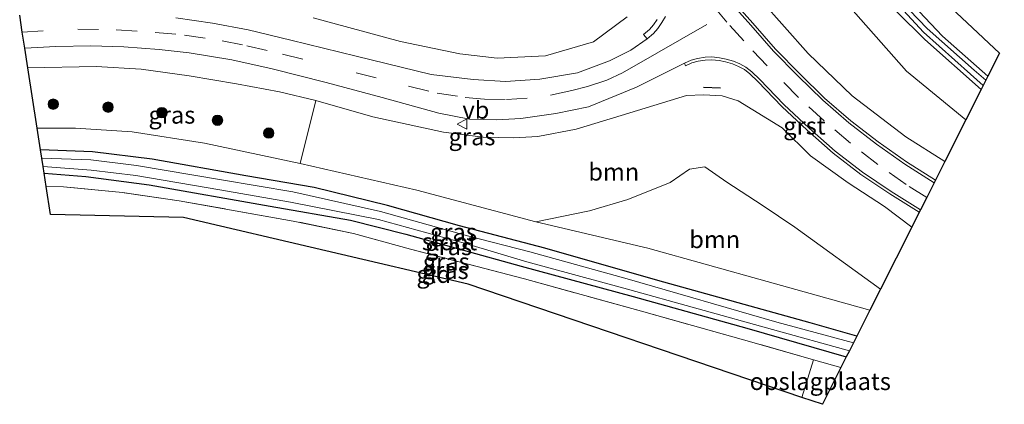
# Model space of a CAD drawing. Units: metres. Extents: x 219996 to 230000, y 439913 to 441221.
# Drawn here: x 225310 to 225452, y 439929 to 439984 of the extents above; entities that cross this region are included whole.
import ezdxf
from ezdxf.enums import TextEntityAlignment as Align

# ---------------------------------------------------------------- set-up
doc = ezdxf.new("R2010")
doc.units = ezdxf.units.M
doc.linetypes.add('IE-TERREINAFSCHEIDING', pattern=[10, 8, -2])
doc.linetypes.add('VW-3-9_STREEP', pattern=[12, 3, -9])
doc.layers.get('0').update_dxf_attribs({"lineweight": 25})
for name, color, linetype, lineweight in [('B-ME-GR-BOOM-GV-B6', 93, 'Continuous', 18), ('B-ME-GR-BOOM-S-B1', 93, 'Continuous', 18), ('B-ME-GW-INSTEEKWATERGANG-L-B1', 10, 'Continuous', 25), ('B-ME-GW-KRUINLIJN-L-B1', 93, 'Continuous', 18), ('B-ME-GW-TEENLIJN-L-B1', 93, 'Continuous', 18), ('B-ME-IE-GRASLAND-GV-B6', 93, 'Continuous', 18), ('B-ME-IE-GRONDWERKLIJN-GROND_INGERICHT-GV-B6', 253, 'Continuous', 18), ('B-ME-IE-TERREINAFSCHEIDING-RASTERHEKWERK-L-B1', 8, 'IE-TERREINAFSCHEIDING', 18), ('B-ME-IE-TERREINAFSCHEIDING-SCHRIKHEK-L-B1', 10, 'Continuous', 25), ('B-ME-KG-KADASTRAAL-OPNAMEDTMGRENS-L-B1', 10, 'Continuous', 25), ('B-ME-OG-WATER-GV-B6', 153, 'Continuous', 18), ('B-ME-VH-VERH_SOORT-BITUMEN-GV-B6', 8, 'IE-TERREINAFSCHEIDING-NATUURLIJK-HOUTWAL', 18), ('B-ME-VH-VERH_SOORT-GV-B6', 8, 'Continuous', 18), ('B-ME-VW-MARKERING-39STREEP-015-L-B1', 255, 'VW-3-9_STREEP', 18), ('B-ME-VW-MARKERING-STREEP-015-L-B1', 7, 'Continuous', 18), ('B-ME-VW-MEUBILAIR_WEGMEUBILAIR-VERKEERSBORD-S-B1', 8, 'Continuous', 18)]:
    doc.layers.add(name, color=color, linetype=linetype, lineweight=lineweight)
doc.styles.add('NLCS-ISO', font='NLCS-ISO.TTF')
doc.linetypes.add('IE-TERREINAFSCHEIDING-NATUURLIJK-HOUTWAL', pattern='A,7,-1.5,[67,NLCS.SHX,S=0.75,R=45,X=0,Y=0],-1.5,7,-1.5,[70,NLCS.SHX,S=0.75,R=0,X=0,Y=0],-1.5', length=20)

# ---------------------------------------------------------------- blocks, each defined once
blk = doc.blocks.new('verkeersbord')
for p, q in [((0, 0.75), (-0.75, -0.625)), ((0.75, -0.625), (0, 0.75)), ((-0.75, -0.625), (0.75, -0.625))]:
    blk.add_line(p, q)
blk = doc.blocks.new('boom')
blk.add_hatch(color=256).paths.add_polyline_path([(-0.75, 0, 1), (0.75, 0, 1)])
blk.add_circle((0, 0), 0.75)

msp = doc.modelspace()

# ---------------------------------------------------------------- linework, layer by layer
at = {"layer": 'B-ME-GR-BOOM-GV-B6'}
for points in [[(225427.929, 439988.353, 17.094), (225438.186, 439976.747, 17.288), (225446.771, 439969.694, 17.328), (225443.752, 439963.716, 20.737), (225438.104, 439967.243, 21.242), (225430.375, 439973.178, 21.588), (225424.016, 439979.267, 21.884), (225417.147, 439987.034, 22.219)], [(225397.887, 439984.572, 22.73), (225393.012, 439980.942, 22.669), (225386.068, 439978.965, 22.591), (225379.088, 439978.629, 22.521), (225373.714, 439979.239, 22.462), (225365.138, 439981.027, 22.469), (225352.508, 439984.419, 22.386)], [(225438.954, 439954.212, 21.269), (225434.451, 439945.295, 16.963), (225422.088, 439954.233, 17.002), (225417.373, 439957.407, 17.118), (225412.279, 439960.698, 17.198), (225409.065, 439962.952, 17.197), (225406.88, 439962.608, 17.195), (225404.059, 439960.668, 17.195), (225397.942, 439958.219, 17.196), (225392.44, 439956.561, 17.191), (225384.693, 439955.008, 17.072), (225367.516, 439959.577, 17.16), (225350.646, 439963.414, 17.316), (225352.931, 439972.522, 22.217), (225361.153, 439970.119, 22.365), (225371.36, 439967.919, 22.477), (225377.054, 439967.203, 22.478), (225381.483, 439967.1, 22.482), (225384.991, 439967.315, 22.492), (225390.518, 439968.359, 22.472), (225397.012, 439970.336, 22.491), (225406.423, 439973.214, 22.385), (225408.88, 439973.334, 22.381), (225411.597, 439973.17, 22.327), (225413.9, 439972.44, 22.199), (225420.234, 439968.547, 22.073), (225424.348, 439964.534, 21.78), (225429.76, 439960.629, 21.584), (225435.03, 439957.184, 21.366), (225438.954, 439954.212, 21.269)], [(225434.451, 439945.295, 16.963), (225432.911, 439942.244, 16.855), (225418.066, 439946.364, 16.855), (225400.854, 439951.193, 16.924), (225384.693, 439955.008, 17.072), (225392.44, 439956.561, 17.191), (225397.942, 439958.219, 17.196), (225404.059, 439960.668, 17.195), (225406.88, 439962.608, 17.195), (225409.065, 439962.952, 17.197), (225412.279, 439960.698, 17.198), (225417.373, 439957.407, 17.118), (225422.088, 439954.233, 17.002), (225434.451, 439945.295, 16.963)]]:
    msp.add_polyline3d(points, dxfattribs=at)
at = {"layer": 'B-ME-GW-INSTEEKWATERGANG-L-B1'}
for points in [[(225448.998, 439974.104, 16.834), (225440.856, 439981.29, 16.865), (225432.818, 439989.291, 16.908), (225424.603, 439998.911, 17), (225418.526, 440006.276, 17.528), (225409.752, 440018.624, 17.923), (225406.57, 440024.527, 17.963), (225403.363, 440033.041, 17.862), (225401.457, 440039.417, 17.972), (225401.503, 440041.493, 18.013), (225402.339, 440043.788, 17.942), (225403.967, 440045.655, 17.986), (225406.081, 440046.933, 17.799), (225409.34, 440046.9, 17.465), (225420.313, 440046.507, 17.272), (225430.92, 440045.995, 17.271), (225438.338, 440045.741, 17.264), (225447.752, 440044.402, 17.322), (225465.023, 440041.203, 17.316), (225490.762, 440037.573, 17.383), (225516.112, 440033.919, 17.383), (225545.265, 440029.82, 17.358)], [(225407.278, 440040.78, 18.264), (225407.682, 440037.674, 18.357), (225409.827, 440029.916, 18.416), (225410.998, 440027.129, 18.417), (225420.413, 440010.4, 17.844), (225424.61, 440003.742, 17.449), (225430.818, 439995.479, 17.03), (225436.646, 439988.952, 16.826), (225443.419, 439981.776, 16.784), (225449.952, 439975.995, 16.7)], [(225431.019, 439938.497, 16.83), (225424.272, 439940.412, 16.798), (225402.287, 439946.548, 16.826), (225385.96, 439951.177, 16.815), (225373.663, 439954.44, 16.86), (225363.243, 439957.337, 16.907), (225352.693, 439959.927, 17.035), (225342.794, 439961.644, 17.013), (225329.28, 439964.055, 16.862), (225320.669, 439965.088, 16.839), (225313.157, 439965.365, 16.841)], [(225313.672, 439962.035, 16.821), (225319.69, 439961.544, 16.853), (225328.833, 439960.311, 16.844), (225346.305, 439957.242, 16.876), (225357.917, 439955.231, 16.861), (225365.914, 439953.218, 16.811), (225382.583, 439948.601, 16.779), (225398.756, 439944.22, 16.814), (225415.13, 439939.661, 16.767), (225429.507, 439935.503, 16.704)]]:
    msp.add_polyline3d(points, dxfattribs=at)
at = {"layer": 'B-ME-GW-KRUINLIJN-L-B1'}
msp.add_polyline3d([(225352.931, 439972.522, 22.217), (225347.663, 439973.77, 22.01), (225341.449, 439974.899, 21.867), (225334.621, 439976.075, 21.844), (225327.675, 439977.003, 21.742), (225321.179, 439977.411, 21.626), (225311.329, 439977.191, 21.389)], dxfattribs=at)
at = {"layer": 'B-ME-GW-TEENLIJN-L-B1'}
for points in [[(225312.669, 439968.523, 17.208), (225318.221, 439968.527, 17.275), (225326.395, 439967.978, 17.298), (225336.825, 439966.344, 17.317), (225350.646, 439963.414, 17.316)], [(225434.451, 439945.295, 16.963), (225422.088, 439954.233, 17.002), (225417.373, 439957.407, 17.118), (225412.279, 439960.698, 17.198), (225409.065, 439962.952, 17.197), (225406.88, 439962.608, 17.195), (225404.059, 439960.668, 17.195), (225397.942, 439958.219, 17.196), (225392.44, 439956.561, 17.191), (225384.693, 439955.008, 17.072)]]:
    msp.add_polyline3d(points, dxfattribs=at)
at = {"layer": 'B-ME-IE-GRASLAND-GV-B6'}
for points in [[(225401.503, 440041.493, 18.013), (225401.457, 440039.417, 17.972), (225403.363, 440033.041, 17.862), (225406.57, 440024.527, 17.963), (225409.752, 440018.624, 17.923), (225418.526, 440006.276, 17.528), (225424.603, 439998.911, 17), (225432.818, 439989.291, 16.908), (225440.856, 439981.29, 16.865), (225448.998, 439974.104, 16.834), (225446.771, 439969.694, 17.328), (225438.186, 439976.747, 17.288), (225427.929, 439988.353, 17.094), (225417.928, 440000.003, 17.694), (225408.8, 440012.303, 18.233), (225403.998, 440020.697, 18.194), (225398.958, 440032.28, 18.076), (225395.582, 440041.962, 18.569), (225396.728, 440041.468, 18.198), (225401.503, 440041.493, 18.013)], [(225407.576, 440041.331, 18.098), (225407.278, 440040.78, 18.264), (225407.682, 440037.674, 18.357), (225409.827, 440029.916, 18.416), (225410.998, 440027.129, 18.417), (225420.413, 440010.4, 17.844), (225424.61, 440003.742, 17.449), (225430.818, 439995.479, 17.03), (225436.646, 439988.952, 16.826), (225443.419, 439981.776, 16.784), (225449.952, 439975.995, 16.7), (225449.661, 439975.418, 16.274), (225447.993, 439976.876, 16.274), (225441.209, 439982.871, 16.293), (225436.031, 439988.253, 16.293), (225428.619, 439996.551, 16.324), (225420.899, 440006.608, 16.341), (225416.985, 440012.05, 16.337), (225412.539, 440019.157, 16.337), (225407.819, 440027.574, 16.333), (225405.949, 440033.939, 16.406), (225404.728, 440038.674, 16.622), (225405.452, 440041.337, 16.622), (225407.576, 440041.331, 18.098)], [(225427.911, 439996.196, 16.324), (225440.678, 439982.375, 16.293), (225447.45, 439976.297, 16.274), (225449.285, 439974.674, 16.274), (225448.998, 439974.104, 16.834), (225440.856, 439981.29, 16.865), (225432.818, 439989.291, 16.908)], [(225417.147, 439987.034, 22.219), (225424.016, 439979.267, 21.884), (225430.375, 439973.178, 21.588), (225438.104, 439967.243, 21.242), (225443.752, 439963.716, 20.737), (225442.377, 439960.993, 21.221), (225438.186, 439963.669, 21.415), (225434.092, 439966.527, 21.594), (225430.149, 439969.583, 21.778), (225426.383, 439972.837, 21.965), (225422.815, 439976.33, 22.144), (225419.306, 439979.882, 22.33), (225416.02, 439983.637, 22.508), (225412.715, 439987.392, 22.661)], [(225402.209, 439984.185, 22.862), (225401.672, 439983.401, 22.857), (225401.088, 439982.729, 22.854), (225400.223, 439982.01, 22.842), (225400.734, 439981.395, 22.805), (225398.397, 439979.752, 22.785), (225395.327, 439978.226, 22.76), (225390.71, 439976.498, 22.737), (225385.243, 439975.584, 22.666), (225380.294, 439975.261, 22.635), (225375.64, 439975.529, 22.619), (225369.568, 439976.233, 22.631), (225358.759, 439978.894, 22.67), (225349.32, 439981.202, 22.622), (225343.119, 439982.709, 22.518), (225338.015, 439983.65, 22.416), (225332.711, 439984.413, 22.347)], [(225352.508, 439984.419, 22.386), (225365.138, 439981.027, 22.469), (225373.714, 439979.239, 22.462), (225379.088, 439978.629, 22.521), (225386.068, 439978.965, 22.591), (225393.012, 439980.942, 22.669), (225397.887, 439984.572, 22.73)], [(225406.125, 439977.891, 22.674), (225406.282, 439977.523, 22.66), (225407.22, 439977.924, 22.638), (225408.131, 439978.188, 22.611), (225409.149, 439978.339, 22.58), (225410.097, 439978.387, 22.56), (225411.133, 439978.277, 22.534), (225412.079, 439978.08, 22.511), (225413.075, 439977.799, 22.489), (225413.957, 439977.414, 22.461), (225414.803, 439976.99, 22.435), (225415.592, 439976.335, 22.404), (225416.717, 439975.229, 22.352), (225420.218, 439971.647, 22.202), (225423.857, 439968.197, 22.036), (225427.633, 439964.898, 21.863), (225431.616, 439961.833, 21.691), (225435.784, 439959.036, 21.518), (225440.041, 439956.366, 21.354), (225438.954, 439954.212, 21.269), (225435.03, 439957.184, 21.366), (225429.76, 439960.629, 21.584), (225424.348, 439964.534, 21.78), (225420.234, 439968.547, 22.073), (225413.9, 439972.44, 22.199), (225411.597, 439973.17, 22.327), (225408.88, 439973.334, 22.381), (225406.423, 439973.214, 22.385), (225397.012, 439970.336, 22.491), (225390.518, 439968.359, 22.472), (225384.991, 439967.315, 22.492), (225381.483, 439967.1, 22.482), (225377.054, 439967.203, 22.478), (225371.36, 439967.919, 22.477), (225361.153, 439970.119, 22.365), (225352.931, 439972.522, 22.217), (225347.663, 439973.77, 22.01), (225341.449, 439974.899, 21.867), (225334.621, 439976.075, 21.844), (225327.675, 439977.003, 21.742), (225321.179, 439977.411, 21.626), (225311.329, 439977.191, 21.389), (225310.89, 439980.026, 21.664), (225315.354, 439980.301, 21.761), (225320.421, 439980.364, 21.916), (225325.182, 439980.226, 21.984), (225330.308, 439979.852, 22.088), (225334.631, 439979.371, 22.242), (225340.797, 439978.348, 22.312), (225346.585, 439977.089, 22.382), (225354.406, 439975.075, 22.499), (225362.511, 439972.944, 22.672), (225370.65, 439970.658, 22.701), (225375.115, 439969.812, 22.712), (225379.037, 439969.72, 22.712), (225382.521, 439969.9, 22.711), (225387.563, 439970.601, 22.693), (225392.275, 439971.573, 22.678), (225399.194, 439974.425, 22.646), (225406.125, 439977.891, 22.674)], [(225312.669, 439968.523, 17.208), (225311.329, 439977.191, 21.389), (225321.179, 439977.411, 21.626), (225327.675, 439977.003, 21.742), (225334.621, 439976.075, 21.844), (225341.449, 439974.899, 21.867), (225347.663, 439973.77, 22.01), (225352.931, 439972.522, 22.217), (225350.646, 439963.414, 17.316), (225336.825, 439966.344, 17.317), (225326.395, 439967.978, 17.298), (225318.221, 439968.527, 17.275), (225312.669, 439968.523, 17.208)], [(225432.911, 439942.244, 16.855), (225431.019, 439938.497, 16.83), (225424.272, 439940.412, 16.798), (225402.287, 439946.548, 16.826), (225385.96, 439951.177, 16.815), (225373.663, 439954.44, 16.86), (225363.243, 439957.337, 16.907), (225352.693, 439959.927, 17.035), (225342.794, 439961.644, 17.013), (225329.28, 439964.055, 16.862), (225320.669, 439965.088, 16.839), (225313.157, 439965.365, 16.841), (225312.669, 439968.523, 17.208), (225318.221, 439968.527, 17.275), (225326.395, 439967.978, 17.298), (225336.825, 439966.344, 17.317), (225350.646, 439963.414, 17.316), (225367.516, 439959.577, 17.16), (225384.693, 439955.008, 17.072), (225400.854, 439951.193, 16.924), (225418.066, 439946.364, 16.855), (225432.911, 439942.244, 16.855)], [(225431.019, 439938.497, 16.83), (225430.525, 439937.52, 16.157), (225419.471, 439940.51, 16.157), (225397.875, 439946.788, 16.157), (225383.817, 439950.663, 16.157), (225374.827, 439952.995, 16.157), (225362.269, 439956.493, 16.157), (225349.593, 439959.318, 16.157), (225339.316, 439961.058, 16.157), (225327.031, 439963.139, 16.157), (225320.439, 439963.949, 16.157), (225313.341, 439964.18, 16.157), (225313.157, 439965.365, 16.841), (225320.669, 439965.088, 16.839), (225329.28, 439964.055, 16.862), (225342.794, 439961.644, 17.013), (225352.693, 439959.927, 17.035), (225363.243, 439957.337, 16.907), (225373.663, 439954.44, 16.86), (225385.96, 439951.177, 16.815), (225402.287, 439946.548, 16.826), (225424.272, 439940.412, 16.798), (225431.019, 439938.497, 16.83)], [(225429.957, 439936.393, 16.157), (225429.507, 439935.503, 16.704), (225415.13, 439939.661, 16.767), (225398.756, 439944.22, 16.814), (225382.583, 439948.601, 16.779), (225365.914, 439953.218, 16.811), (225357.917, 439955.231, 16.861), (225346.305, 439957.242, 16.876), (225328.833, 439960.311, 16.844), (225319.69, 439961.544, 16.853), (225313.672, 439962.035, 16.821), (225313.528, 439962.971, 16.157), (225320.453, 439962.437, 16.157), (225326.902, 439961.674, 16.157), (225339.058, 439959.605, 16.157), (225349.276, 439957.83, 16.157), (225361.963, 439955.335, 16.157), (225374.509, 439951.861, 16.157), (225383.357, 439949.246, 16.157), (225397.368, 439945.418, 16.157), (225418.834, 439939.446, 16.157), (225429.957, 439936.393, 16.157)], [(225429.507, 439935.503, 16.704), (225428.728, 439933.96, 16.7), (225424.793, 439935.083, 16.723), (225416.217, 439937.529, 16.774), (225399.95, 439942.099, 16.84), (225383.056, 439946.763, 16.813), (225366.6, 439951.062, 16.809), (225358.366, 439953.299, 16.867), (225349.66, 439955.111, 16.961), (225333.168, 439958.028, 16.94), (225325.006, 439959.203, 16.927), (225316.501, 439960.035, 16.927), (225313.975, 439960.082, 16.871), (225313.672, 439962.035, 16.821), (225319.69, 439961.544, 16.853), (225328.833, 439960.311, 16.844), (225346.305, 439957.242, 16.876), (225357.917, 439955.231, 16.861), (225365.914, 439953.218, 16.811), (225382.583, 439948.601, 16.779), (225398.756, 439944.22, 16.814), (225415.13, 439939.661, 16.767), (225429.507, 439935.503, 16.704)]]:
    msp.add_polyline3d(points, dxfattribs=at)
at = {"layer": 'B-ME-IE-GRONDWERKLIJN-GROND_INGERICHT-GV-B6'}
for points in [[(225465.342, 440032.281, 17.441), (225430.168, 440035.476, 18.59), (225413.267, 440033.65, 18.686), (225422.859, 440011.741, 17.952), (225436.107, 439993.94, 16.957), (225451.638, 439979.334, 16.653), (225449.952, 439975.995, 16.7), (225443.419, 439981.776, 16.784), (225436.646, 439988.952, 16.826), (225430.818, 439995.479, 17.03), (225424.61, 440003.742, 17.449), (225420.413, 440010.4, 17.844), (225410.998, 440027.129, 18.417), (225409.827, 440029.916, 18.416), (225407.682, 440037.674, 18.357), (225407.278, 440040.78, 18.264), (225409.912, 440041.231, 18.465), (225410.125, 440040.581, 18.476), (225410.893, 440040.393, 18.477), (225421.806, 440040.189, 18.892), (225436.157, 440039.574, 18.763), (225445.299, 440038.884, 18.482), (225457.111, 440037.736, 17.957)], [(225423.107, 439929.67, 16.973), (225374.895, 439946.014, 16.738), (225333.783, 439955.6, 16.882), (225314.597, 439956.056, 16.892), (225313.975, 439960.082, 16.871), (225316.501, 439960.035, 16.927), (225325.006, 439959.203, 16.927), (225333.168, 439958.028, 16.94), (225349.66, 439955.111, 16.961), (225358.366, 439953.299, 16.867), (225366.6, 439951.062, 16.809), (225383.056, 439946.763, 16.813), (225399.95, 439942.099, 16.84), (225416.217, 439937.529, 16.774), (225424.793, 439935.083, 16.723), (225423.107, 439929.67, 16.973)], [(225428.728, 439933.96, 16.7), (225426.057, 439928.67, 17.145), (225423.107, 439929.67, 16.973), (225424.793, 439935.083, 16.723), (225428.728, 439933.96, 16.7)]]:
    msp.add_polyline3d(points, dxfattribs=at)
at = {"layer": 'B-ME-IE-TERREINAFSCHEIDING-RASTERHEKWERK-L-B1'}
msp.add_line((225423.107, 439929.67, 16.973), (225424.793, 439935.083, 16.723), dxfattribs=at)
msp.add_polyline3d([(225428.728, 439933.96, 16.7), (225424.793, 439935.083, 16.723), (225416.217, 439937.529, 16.774), (225399.95, 439942.099, 16.84), (225383.056, 439946.763, 16.813), (225366.6, 439951.062, 16.809), (225358.366, 439953.299, 16.867), (225349.66, 439955.111, 16.961), (225333.168, 439958.028, 16.94), (225325.006, 439959.203, 16.927), (225316.501, 439960.035, 16.927), (225313.975, 439960.082, 16.871)], dxfattribs=at)
at = {"layer": 'B-ME-IE-TERREINAFSCHEIDING-SCHRIKHEK-L-B1'}
msp.add_line((225411.365, 439974.268, 22.51), (225408.87, 439974.361, 22.553), dxfattribs=at)
at = {"layer": 'B-ME-KG-KADASTRAAL-OPNAMEDTMGRENS-L-B1'}
msp.add_polyline3d([(225436.107, 439993.94, 16.957), (225451.638, 439979.334, 16.653), (225449.952, 439975.995, 16.7), (225449.661, 439975.418, 16.274), (225449.285, 439974.674, 16.274), (225448.998, 439974.104, 16.834), (225446.771, 439969.694, 17.328), (225443.752, 439963.716, 20.737), (225442.377, 439960.993, 21.221), (225442.196, 439960.634, 21.247), (225441.13, 439958.522, 21.33), (225440.222, 439956.724, 21.357), (225440.041, 439956.366, 21.354), (225438.954, 439954.212, 21.269), (225434.451, 439945.295, 16.963), (225432.911, 439942.244, 16.855), (225431.019, 439938.497, 16.83), (225430.525, 439937.52, 16.157), (225429.957, 439936.393, 16.157), (225429.507, 439935.503, 16.704), (225428.728, 439933.96, 16.7), (225426.057, 439928.67, 17.145), (225423.107, 439929.67, 16.973), (225374.895, 439946.014, 16.738), (225333.783, 439955.6, 16.882), (225314.597, 439956.056, 16.892), (225313.975, 439960.082, 16.871), (225313.672, 439962.035, 16.821), (225313.528, 439962.971, 16.157), (225313.341, 439964.18, 16.157), (225313.157, 439965.365, 16.841), (225312.669, 439968.523, 17.208), (225311.329, 439977.191, 21.389), (225310.89, 439980.026, 21.664), (225310.526, 439982.377, 21.73), (225310.153, 439984.79, 21.744)], dxfattribs=at)
at = {"layer": 'B-ME-OG-WATER-GV-B6'}
for points in [[(225436.031, 439988.253, 16.293), (225441.209, 439982.871, 16.293), (225447.993, 439976.876, 16.274), (225449.661, 439975.418, 16.274), (225449.285, 439974.674, 16.274), (225447.45, 439976.297, 16.274), (225440.678, 439982.375, 16.293), (225427.911, 439996.196, 16.324)], [(225430.525, 439937.52, 16.157), (225429.957, 439936.393, 16.157), (225418.834, 439939.446, 16.157), (225397.368, 439945.418, 16.157), (225383.357, 439949.246, 16.157), (225374.509, 439951.861, 16.157), (225361.963, 439955.335, 16.157), (225349.276, 439957.83, 16.157), (225339.058, 439959.605, 16.157), (225326.902, 439961.674, 16.157), (225320.453, 439962.437, 16.157), (225313.528, 439962.971, 16.157), (225313.341, 439964.18, 16.157), (225320.439, 439963.949, 16.157), (225327.031, 439963.139, 16.157), (225339.316, 439961.058, 16.157), (225349.593, 439959.318, 16.157), (225362.269, 439956.493, 16.157), (225374.827, 439952.995, 16.157), (225383.817, 439950.663, 16.157), (225397.875, 439946.788, 16.157), (225419.471, 439940.51, 16.157), (225430.525, 439937.52, 16.157)]]:
    msp.add_polyline3d(points, dxfattribs=at)
at = {"layer": 'B-ME-VH-VERH_SOORT-BITUMEN-GV-B6'}
for points in [[(225412.411, 439987.132, 22.646), (225415.72, 439983.372, 22.499), (225419.013, 439979.609, 22.321), (225422.533, 439976.047, 22.158), (225426.112, 439972.543, 21.978), (225429.896, 439969.273, 21.792), (225433.855, 439966.204, 21.612), (225437.964, 439963.336, 21.435), (225442.196, 439960.634, 21.247), (225441.13, 439958.522, 21.33), (225440.222, 439956.724, 21.357), (225436.002, 439959.371, 21.516), (225431.849, 439962.158, 21.685), (225427.887, 439965.207, 21.858), (225424.126, 439968.492, 22.031), (225420.499, 439971.932, 22.197), (225417.003, 439975.508, 22.349), (225415.86, 439976.632, 22.403), (225415.023, 439977.327, 22.444), (225414.126, 439977.776, 22.474), (225413.21, 439978.176, 22.514), (225412.174, 439978.469, 22.525), (225411.195, 439978.672, 22.552), (225410.109, 439978.788, 22.574), (225409.109, 439978.738, 22.59), (225408.046, 439978.58, 22.626), (225407.086, 439978.301, 22.669), (225406.125, 439977.891, 22.674), (225399.194, 439974.425, 22.646), (225392.275, 439971.573, 22.678), (225387.563, 439970.601, 22.693), (225382.521, 439969.9, 22.711), (225379.037, 439969.72, 22.712), (225375.115, 439969.812, 22.712), (225370.65, 439970.658, 22.701), (225362.511, 439972.944, 22.672), (225354.406, 439975.075, 22.499), (225346.585, 439977.089, 22.382), (225340.797, 439978.348, 22.312), (225334.631, 439979.371, 22.242), (225330.308, 439979.852, 22.088), (225325.182, 439980.226, 21.984), (225320.421, 439980.364, 21.916), (225315.354, 439980.301, 21.761), (225310.89, 439980.026, 21.664), (225310.526, 439982.377, 21.73), (225310.153, 439984.79, 21.744)], [(225332.711, 439984.413, 22.347), (225338.015, 439983.65, 22.416), (225343.119, 439982.709, 22.518), (225349.32, 439981.202, 22.622), (225358.759, 439978.894, 22.67), (225369.568, 439976.233, 22.631), (225375.64, 439975.529, 22.619), (225380.294, 439975.261, 22.635), (225385.243, 439975.584, 22.666), (225390.71, 439976.498, 22.737), (225395.327, 439978.226, 22.76), (225398.397, 439979.752, 22.785), (225400.734, 439981.395, 22.805), (225401.649, 439982.156, 22.83), (225402.305, 439982.911, 22.835), (225402.884, 439983.756, 22.839), (225403.39, 439984.619, 22.848)]]:
    msp.add_polyline3d(points, dxfattribs=at)
at = {"layer": 'B-ME-VH-VERH_SOORT-GV-B6'}
for points in [[(225442.377, 439960.993, 21.221), (225442.196, 439960.634, 21.247), (225437.964, 439963.336, 21.435), (225433.855, 439966.204, 21.612), (225429.896, 439969.273, 21.792), (225426.112, 439972.543, 21.978), (225422.533, 439976.047, 22.158), (225419.013, 439979.609, 22.321), (225415.72, 439983.372, 22.499), (225412.411, 439987.132, 22.646)], [(225412.715, 439987.392, 22.661), (225416.02, 439983.637, 22.508), (225419.306, 439979.882, 22.33), (225422.815, 439976.33, 22.144), (225426.383, 439972.837, 21.965), (225430.149, 439969.583, 21.778), (225434.092, 439966.527, 21.594), (225438.186, 439963.669, 21.415), (225442.377, 439960.993, 21.221)], [(225403.39, 439984.619, 22.848), (225402.884, 439983.756, 22.839), (225402.305, 439982.911, 22.835), (225401.649, 439982.156, 22.83), (225400.734, 439981.395, 22.805), (225400.223, 439982.01, 22.842), (225401.088, 439982.729, 22.854), (225401.672, 439983.401, 22.857), (225402.209, 439984.185, 22.862)], [(225417.003, 439975.508, 22.349), (225420.499, 439971.932, 22.197), (225424.126, 439968.492, 22.031), (225427.887, 439965.207, 21.858), (225431.849, 439962.158, 21.685), (225436.002, 439959.371, 21.516), (225440.222, 439956.724, 21.357), (225440.041, 439956.366, 21.354), (225435.784, 439959.036, 21.518), (225431.616, 439961.833, 21.691), (225427.633, 439964.898, 21.863), (225423.857, 439968.197, 22.036), (225420.218, 439971.647, 22.202), (225416.717, 439975.229, 22.352), (225415.592, 439976.335, 22.404), (225414.803, 439976.99, 22.435), (225413.957, 439977.414, 22.461), (225413.075, 439977.799, 22.489), (225412.079, 439978.08, 22.511), (225411.133, 439978.277, 22.534), (225410.097, 439978.387, 22.56), (225409.149, 439978.339, 22.58), (225408.131, 439978.188, 22.611), (225407.22, 439977.924, 22.638), (225406.282, 439977.523, 22.66), (225406.125, 439977.891, 22.674), (225407.086, 439978.301, 22.669), (225408.046, 439978.58, 22.626), (225409.109, 439978.738, 22.59), (225410.109, 439978.788, 22.574), (225411.195, 439978.672, 22.552), (225412.174, 439978.469, 22.525), (225413.21, 439978.176, 22.514), (225414.126, 439977.776, 22.474), (225415.023, 439977.327, 22.444), (225415.86, 439976.632, 22.403), (225417.003, 439975.508, 22.349)]]:
    msp.add_polyline3d(points, dxfattribs=at)
at = {"layer": 'B-ME-VW-MARKERING-39STREEP-015-L-B1'}
for points in [[(225441.13, 439958.522, 21.33), (225438.155, 439960.369, 21.456), (225434.075, 439963.256, 21.628), (225430.123, 439966.328, 21.798), (225426.301, 439969.559, 21.973), (225422.611, 439972.95, 22.147), (225418.084, 439977.49, 22.356), (225414.706, 439981.088, 22.522), (225412.269, 439983.821, 22.643), (225409.09, 439987.626, 22.798), (225405.949, 439991.573, 22.941), (225402.993, 439995.58, 23.073), (225400.144, 439999.672, 23.207), (225397.389, 440003.873, 23.345), (225394.711, 440008.106, 23.488), (225392.2, 440012.442, 23.622), (225389.812, 440016.816, 23.741), (225387.517, 440021.257, 23.838), (225385.336, 440025.786, 23.929), (225383.321, 440030.344, 24.011), (225381.464, 440034.996, 24.085), (225379.855, 440039.546, 24.163)], [(225310.526, 439982.377, 21.73), (225318.528, 439982.78, 21.966), (225324.103, 439982.678, 22.125), (225329.726, 439982.328, 22.265), (225333.954, 439981.929, 22.33), (225339.399, 439981.095, 22.487), (225342.956, 439980.401, 22.522), (225348.106, 439979.176, 22.598), (225358.714, 439976.504, 22.726), (225366.311, 439974.572, 22.725), (225370.421, 439973.548, 22.725), (225374.497, 439972.949, 22.706), (225377.272, 439972.679, 22.706), (225380.45, 439972.635, 22.706), (225383.887, 439972.873, 22.705)]]:
    msp.add_polyline3d(points, dxfattribs=at)
at = {"layer": 'B-ME-VW-MARKERING-STREEP-015-L-B1'}
msp.add_polyline3d([(225386.78, 439973.277, 22.706), (225389.875, 439973.941, 22.72), (225392.153, 439974.498, 22.718), (225394.929, 439975.41, 22.751), (225397.207, 439976.486, 22.754), (225402.13, 439979.313, 22.732), (225409.391, 439983.452, 22.736)], dxfattribs=at)

# ---------------------------------------------------------------- block references
at = {"layer": 'B-ME-GR-BOOM-S-B1', "rotation": 90}
for p in [(225314.994, 439971.973, 18.869), (225322.919, 439971.542, 18.869), (225330.692, 439970.745, 19.076), (225338.712, 439969.641, 19.09), (225346.108, 439967.793, 19.198)]:
    msp.add_blockref('boom', p, dxfattribs=at)
at = {"layer": 'B-ME-VW-MEUBILAIR_WEGMEUBILAIR-VERKEERSBORD-S-B1', "rotation": 90}
msp.add_blockref('verkeersbord', (225374.084, 439969.098, 22.687), dxfattribs=at)

# ---------------------------------------------------------------- texts
at = {"layer": 'B-ME-GR-BOOM-GV-B6', "ltscale": 0.2, "style": 'NLCS-ISO'}
for p in [(225395.9349, 439962.2009), (225410.5089, 439952.4513)]:
    msp.add_text('bmn', height=2.5, dxfattribs=at).set_placement(p, align=Align.MIDDLE_CENTER)
at = {"layer": 'B-ME-IE-GRASLAND-GV-B6', "ltscale": 0.2, "style": 'NLCS-ISO'}
for p in [(225332.13, 439970.4125), (225375.4655, 439967.288), (225372.79, 439953.512), (225372.088, 439951.4425), (225371.7425, 439949.237), (225371.5895, 439947.9975)]:
    msp.add_text('gras', height=2.5, dxfattribs=at).set_placement(p, align=Align.MIDDLE_CENTER)
at = {"layer": 'B-ME-IE-GRONDWERKLIJN-GROND_INGERICHT-GV-B6', "ltscale": 0.2, "style": 'NLCS-ISO'}
for s, p in [('gld', (225369.9415, 439947.4323)), ('opslagplaats', (225425.7513, 439931.9776))]:
    msp.add_text(s, height=2.5, dxfattribs=at).set_placement(p, align=Align.MIDDLE_CENTER)
at = {"layer": 'B-ME-OG-WATER-GV-B6', "ltscale": 0.2, "style": 'NLCS-ISO'}
msp.add_text('sloot', height=2.5, dxfattribs=at).set_placement((225372.2174, 439952.1421), align=Align.MIDDLE_CENTER)
at = {"layer": 'B-ME-VH-VERH_SOORT-GV-B6', "ltscale": 0.2, "style": 'NLCS-ISO'}
msp.add_text('grst', height=2.5, dxfattribs=at).set_placement((225423.4699, 439968.8434), align=Align.MIDDLE_CENTER)
at = {"layer": 'B-ME-VW-MEUBILAIR_WEGMEUBILAIR-VERKEERSBORD-S-B1', "ltscale": 0.2, "style": 'NLCS-ISO'}
msp.add_text('vb', height=2.5, dxfattribs=at).set_placement((225374.084, 439969.098, 22.687), align=Align.BOTTOM_LEFT)

doc.saveas('drawing.dxf')
